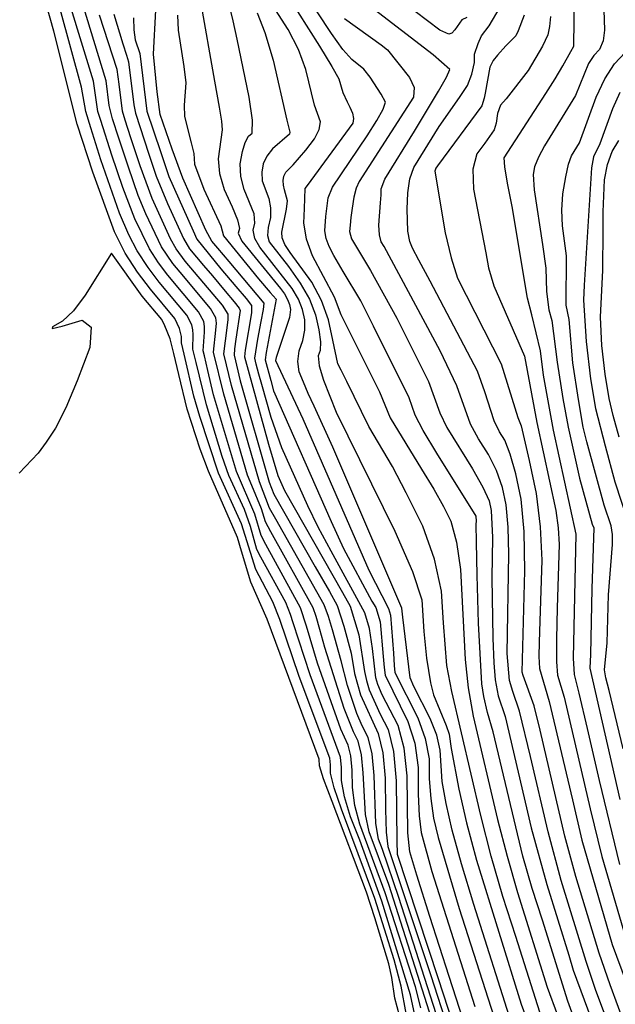
# Model space of a CAD drawing. Extents: x 356943 to 360143, y 1035153 to 1038153.
# Drawn here: x 358108 to 358252, y 1036794 to 1037033 of the extents above; entities that cross this region are included whole.
import ezdxf

# ---------------------------------------------------------------- set-up
doc = ezdxf.new("R2010")
doc.units = 0
doc.header["$MEASUREMENT"] = 0
doc.layers.add('INDEX', color=1, linetype='CONTINUOUS')
doc.layers.add('INTER', color=33, linetype='CONTINUOUS')

msp = doc.modelspace()

# ---------------------------------------------------------------- linework, layer by layer
at = {"layer": 'INDEX', "color": 1, "linetype": 'CONTINUOUS'}
for points, elevation in [([(358253.14, 1036828.12), (358248.26, 1036848.48), (358245.32, 1036861.09), (358243.3, 1036869.64), (358242.2, 1036874.13), (358241.97, 1036878.13), (358242.61, 1036908.14), (358237.12, 1036933.38), (358234.68, 1036946.7), (358233.97, 1036952.59), (358231.84, 1036961.3), (358230.84, 1036965.29), (358227.09, 1036987.49), (358225.96, 1036993.19), (358225.31, 1036997.13), (358225.14, 1036999.3), (358235.24, 1037014.93), (358237.47, 1037018.48), (358239.33, 1037021.58), (358241.34, 1037025.1), (358242.03, 1037026.35), (358242.2, 1037038.83)], 2300), ([(358201.41, 1036791.99), (358200.2, 1036798.61), (358198.49, 1036805.01), (358193.86, 1036819.91), (358185.72, 1036841.52), (358183.95, 1036846.68), (358183.06, 1036850.26), (358183.06, 1036852.27), (358182.9, 1036853.89), (358175.53, 1036873.65), (358170.8, 1036887.44), (358169.16, 1036891.77), (358164.98, 1036899.56), (358162.39, 1036907.82), (358161.5, 1036910.62), (358155.99, 1036922.9), (358151.43, 1036936.68), (358149.98, 1036941.56), (358147.64, 1036951.76), (358146.99, 1036954.52), (358147.04, 1036956), (358146.56, 1036957.94), (358145.39, 1036960.41), (358139.54, 1036967.51), (358136.38, 1036971.62), (358133.38, 1036976.26), (358130.75, 1036981.38), (358125.51, 1036995.86), (358121.77, 1037007.5), (358116.1, 1037029.97), (358114.15, 1037036.83)], 2260), ([(358226.97, 1036789.67), (358217.79, 1036818.41), (358214.82, 1036828.28), (358212.6, 1036836.43), (358211.12, 1036842.86), (358210.14, 1036848.23), (358209.62, 1036855.79), (358208.83, 1036859.44), (358207.26, 1036863.51), (358203.27, 1036871.24), (358202.36, 1036873.3), (358200.61, 1036888.04), (358200.41, 1036890.18), (358183.69, 1036929.26), (358179.14, 1036939.14), (358177.72, 1036942.21), (358176.52, 1036945), (358175.54, 1036947.5), (358175.2, 1036950.01), (358175.49, 1036952.54), (358176.43, 1036955.08), (358176.88, 1036957.6), (358176.84, 1036960.08), (358176.31, 1036962.54), (358175.32, 1036965.07), (358173.85, 1036967.66), (358165.96, 1036977.66), (358164.76, 1036979.8), (358164.37, 1036981.76), (358164.79, 1036983.51), (358164.58, 1036985.75), (358162.21, 1036991.65), (358161.39, 1036994.78), (358161.25, 1036997.83), (358161.79, 1037000.82), (358162.46, 1037003.06), (358163.24, 1037004.57), (358164.14, 1037005.32), (358164.2, 1037008.47), (358163.41, 1037014), (358160.49, 1037028.08), (358159.54, 1037032.47), (358158.36, 1037037.1)], 2280), ([(358130.64, 1037034.1), (358132.8, 1037026.96), (358133.71, 1037024.2), (358134.21, 1037022.6), (358135.46, 1037012.15), (358135.84, 1037010.11), (358139.09, 1037000.23), (358140.9, 1036994.91), (358143.64, 1036988.26), (358147.46, 1036979.79), (358148.97, 1036977.29), (358152.35, 1036973.2), (358154.49, 1036970.69), (358157.62, 1036967.03), (358159.79, 1036964.42), (358160.98, 1036962.86), (358161.21, 1036962.35), (358160.18, 1036955.4), (358159.83, 1036953.02), (358159.74, 1036951.48), (358161.22, 1036945.31), (358168.21, 1036920.75), (358169.34, 1036917.81), (358179.41, 1036900.26), (358182.85, 1036894.23), (358184.71, 1036890.88), (358186.34, 1036885.82), (358188.1, 1036879.28), (358188.89, 1036874.42), (358190.37, 1036869.2), (358194.64, 1036859.87), (358195.78, 1036855.19), (358196.36, 1036849.06), (358196.39, 1036841.46), (358196.59, 1036835.92), (358196.98, 1036832.44), (358207.39, 1036801.25), (358211.55, 1036788.44)], 2270), ([(358186.45, 1037033.09), (358195.37, 1037026.69), (358196.86, 1037025.45), (358202.25, 1037018.78), (358203.32, 1037016.32), (358203.21, 1037014.02), (358190.02, 1036993.62), (358189.29, 1036991.94), (358188.73, 1036989.77), (358188.33, 1036987.12), (358188.03, 1036984.86), (358187.82, 1036982.98), (358187.71, 1036981.49), (358188.19, 1036979.68), (358192.79, 1036972.05), (358199.12, 1036960.47), (358205.58, 1036947.56), (358206.83, 1036945.13), (358209.57, 1036937.56), (358211.25, 1036934.02), (358217.45, 1036924), (358219.99, 1036919.56), (358221.51, 1036916.19), (358222, 1036913.88), (358222.34, 1036907.32), (358222.16, 1036897.58), (358222.42, 1036882.94), (358222.67, 1036876.94), (358222.97, 1036872.89), (358223.73, 1036868.98), (358225.4, 1036863.94), (358231.7, 1036837), (358235.47, 1036823.27), (358240.82, 1036806.17), (358241.84, 1036802.55), (358251.68, 1036775.94)], 2290)]:
    msp.add_lwpolyline(points, dxfattribs=dict(at, elevation=elevation))
at = {"layer": 'INTER', "color": 33, "linetype": 'CONTINUOUS'}
for points, elevation in [([(358204.94, 1036793.4), (358203.67, 1036798.45), (358196.36, 1036821.26), (358190.22, 1036837.89), (358189.01, 1036842.38), (358188.39, 1036846.74), (358188.38, 1036850.98), (358188.05, 1036854.41), (358187.41, 1036857.02), (358185.57, 1036860.92), (358179.98, 1036876.9), (358177.29, 1036885.82), (358175.86, 1036890.31), (358167.4, 1036905.66), (358166.3, 1036907.8), (358164.8, 1036913.03), (358160.35, 1036923.3), (358154.79, 1036941.87), (358153.4, 1036947.78), (358152.56, 1036951.37), (358152.24, 1036952.57), (358152.55, 1036957.05), (358152.61, 1036958.48), (358152.42, 1036959.7), (358151.15, 1036962.02), (358143.72, 1036970.89), (358141.41, 1036973.89), (358139.22, 1036977.27), (358135.73, 1036984.53), (358132.82, 1036992.16), (358130.14, 1036999.96), (358127.46, 1037008.34), (358126.78, 1037010.56), (358125.66, 1037017.89), (358117.35, 1037045.02)], 2264), ([(358172.46, 1037039.05), (358180.4, 1037026.39), (358183.45, 1037021.47), (358185.11, 1037018.46), (358186.1, 1037015.15), (358187.11, 1037012.89), (358187.74, 1037011.57), (358188.44, 1037010.12), (358188.7, 1037008.83), (358188.53, 1037007.71), (358177.44, 1036992.63), (358176.85, 1036991.92), (358176.69, 1036987.05), (358176.58, 1036983.52), (358177.23, 1036979.72), (358178.66, 1036975.65), (358183.99, 1036965.65), (358185.62, 1036961.4), (358194.93, 1036942.63), (358197.58, 1036936.31), (358205.14, 1036923.93), (358208.13, 1036919.05), (358210.5, 1036914.83), (358212.26, 1036911.27), (358213.61, 1036906.19), (358214.55, 1036899.6), (358215.71, 1036877.8), (358216.46, 1036870.94), (358217.66, 1036864.06), (358223.54, 1036839.02), (358225.85, 1036830.11), (358228.4, 1036821.32), (358235.54, 1036798.43), (358243.07, 1036778.07)], 2286), ([(358207.05, 1036792.31), (358197.2, 1036823.27), (358192.48, 1036836.07), (358191.54, 1036840.22), (358191.04, 1036850.34), (358190.62, 1036854.67), (358189.82, 1036857.97), (358188.63, 1036860.24), (358186.39, 1036865.94), (358181.75, 1036880.72), (358180.53, 1036885.02), (358179.59, 1036888.2), (358178.91, 1036890.28), (358168.61, 1036908.71), (358167.32, 1036911.14), (358166.42, 1036914.28), (358164.06, 1036919.93), (358162.99, 1036922.4), (358157.24, 1036942.05), (358154.74, 1036952.21), (358155.3, 1036957.57), (358155.46, 1036959.3), (358155.35, 1036960.59), (358154.03, 1036962.82), (358146.7, 1036971.63), (358144.89, 1036973.71), (358142.15, 1036977.78), (358138.37, 1036985.77), (358136.52, 1036990.22), (358134.15, 1036997.02), (358131.8, 1037004.1), (358130.31, 1037008.76), (358129.49, 1037011.97), (358128.76, 1037017.98), (358123.09, 1037036.45)], 2266), ([(358151.55, 1037037.65), (358154.98, 1037017.93), (358156.12, 1037011.6), (358156.66, 1037008.23), (358156.89, 1037006.14), (358155.92, 1036999.1), (358156.19, 1036995.56), (358157.32, 1036991.68), (358159.31, 1036987.46), (358160.55, 1036984.29), (358161.04, 1036982.17), (358160.77, 1036981.08), (358161.65, 1036979.14), (358170.96, 1036967.65), (358171.92, 1036966.33), (358172.65, 1036965.03), (358173.15, 1036963.77), (358173.42, 1036962.55), (358173.18, 1036960.62), (358169.92, 1036950.92), (358169.78, 1036950.19), (358176.38, 1036936.09), (358192.4, 1036899.44), (358197.16, 1036890.16), (358197.65, 1036888.53), (358198.32, 1036879.28), (358198.51, 1036876.3), (358198.66, 1036874.63), (358204.27, 1036863.67), (358206.06, 1036858.65), (358206.97, 1036853.71), (358206.99, 1036848.87), (358207.36, 1036844.08), (358208.08, 1036839.35), (358209.15, 1036834.67), (358214.26, 1036817.44), (358222.63, 1036791.26)], 2278), ([(358251.06, 1036787.72), (358247.39, 1036797.63), (358244.99, 1036804.61), (358239, 1036824.24), (358235.78, 1036835.99), (358231.57, 1036854.26), (358228.9, 1036865.26), (358227.28, 1036870.01), (358226.41, 1036872.73), (358225.92, 1036879.27), (358226.25, 1036903.31), (358226.13, 1036909.87), (358225.62, 1036915.26), (358224.73, 1036919.46), (358223.32, 1036923.53), (358221.38, 1036927.45), (358218.93, 1036931.22), (358216.99, 1036934.8), (358213.71, 1036944.11), (358209.68, 1036952.54), (358196.06, 1036977.86), (358195.34, 1036978.93), (358194.93, 1036980.64), (358194.84, 1036982.99), (358195.24, 1036988.45), (358195.34, 1036990.39), (358195.38, 1036991.81), (358196.29, 1036994.12), (358203.46, 1037005.77), (358209.29, 1037015.43), (358211.17, 1037018.86), (358211.97, 1037020.75), (358207.99, 1037024.23), (358192.59, 1037036.05)], 2292), ([(358249.21, 1037037.66), (358249.48, 1037030.22), (358249.14, 1037027.63), (358248.26, 1037025.6), (358246.85, 1037024.11), (358245.58, 1037022.17), (358242.43, 1037014.43), (358234.95, 1037002.2), (358233.44, 1036999.45), (358232.53, 1036997.16), (358232.21, 1036995.31), (358232.43, 1036991.55), (358234.44, 1036978.29), (358235.24, 1036972.6), (358235.44, 1036966.9), (358236.01, 1036962.47), (358236.7, 1036959.94), (358237.99, 1036949.78), (358239.36, 1036941.01), (358240.63, 1036934.1), (358243.44, 1036921.74), (358246.5, 1036910.57), (358246.86, 1036909.65), (358246.39, 1036894.87), (358246.04, 1036879.03), (358245.94, 1036875.66), (358253.17, 1036843.85)], 2302), ([(358204.26, 1036788.23), (358202.48, 1036796.51), (358195.53, 1036819.24), (358190.21, 1036834.03), (358187.97, 1036839.7), (358186.48, 1036844.53), (358185.73, 1036848.5), (358185.72, 1036851.63), (358185.48, 1036854.15), (358178.21, 1036874.03), (358174.04, 1036886.63), (358173.4, 1036888.7), (358172.27, 1036891.59), (358166.19, 1036902.61), (358165.29, 1036904.47), (358163.73, 1036909.97), (358162.24, 1036914.12), (358158.47, 1036922.38), (358156.86, 1036926.92), (358153.05, 1036939.44), (358150.54, 1036949.74), (358149.73, 1036952.94), (358149.8, 1036956.52), (358149.77, 1036957.66), (358149.49, 1036958.82), (358148.27, 1036961.21), (358141.63, 1036969.2), (358138.9, 1036972.75), (358136.3, 1036976.76), (358134.28, 1036980.68), (358132.03, 1036985.88), (358127.51, 1036998.84), (358125.04, 1037006.61), (358123.82, 1037010.54), (358122.77, 1037016.46), (358117.59, 1037035.35)], 2262), ([(358209.43, 1036789.65), (358199.68, 1036820.1), (358195.71, 1036831.77), (358194.73, 1036834.25), (358194.07, 1036838.07), (358193.7, 1036849.7), (358193.2, 1036854.93), (358192.23, 1036858.92), (358190.79, 1036861.67), (358189.47, 1036864.67), (358187.2, 1036871.47), (358185.66, 1036877.44), (358183.57, 1036884.97), (358182.61, 1036888.2), (358181.6, 1036891.06), (358169.83, 1036911.76), (358168.33, 1036914.47), (358165.9, 1036920.85), (358159.08, 1036944.16), (358157.24, 1036951.85), (358158.05, 1036958.1), (358158.3, 1036960.12), (358158.28, 1036961.47), (358156.91, 1036963.62), (358147.91, 1036974.27), (358145.69, 1036977.31), (358144.31, 1036979.71), (358139.92, 1036989.48), (358137.03, 1036997.41), (358134.76, 1037004.18), (358133.39, 1037008.47), (358132.72, 1037010.6), (358131.89, 1037017.18), (358131.43, 1037020.75), (358127.16, 1037033.89)], 2268), ([(358217.72, 1036782.7), (358211.85, 1036801.01), (358207.19, 1036815.5), (358204, 1036825.55), (358202.27, 1036831.16), (358201.81, 1036835.77), (358201.67, 1036849.56), (358200.92, 1036856.31), (358199.45, 1036861.77), (358195.63, 1036869.26), (358194.57, 1036871.73), (358194.08, 1036873.37), (358193.29, 1036880.43), (358192.52, 1036885.33), (358191.43, 1036889.11), (358183.23, 1036904), (358180.09, 1036909.84), (358177.59, 1036914.97), (358171.28, 1036929.08), (358168.69, 1036936.44), (358166.47, 1036944.44), (358165.72, 1036946.93), (358165.09, 1036949.34), (358164.75, 1036950.76), (358165.48, 1036955.39), (358166.31, 1036959.67), (358166.84, 1036962.58), (358167.06, 1036964.11), (358158.57, 1036974.2), (358155.78, 1036977.46), (358154.38, 1036979.1), (358152.93, 1036981.8), (358147.3, 1036994.36), (358144.71, 1037001.43), (358141.88, 1037009.84), (358141.11, 1037015.29), (358140.19, 1037024.45), (358140.78, 1037035.06)], 2274), ([(358146.01, 1037033.88), (358146.18, 1037030.27), (358147.6, 1037021.41), (358148.05, 1037017.5), (358147.65, 1037012.04), (358147.72, 1037009.35), (358149.36, 1037002.92), (358150.02, 1037000.37), (358150.12, 1036997.8), (358152.43, 1036991.7), (358156.52, 1036982.83), (358157.18, 1036980.41), (358165.65, 1036970.04), (358168.52, 1036966.71), (358169.96, 1036965.04), (358167.53, 1036952.12), (358167.25, 1036950.4), (358168.63, 1036945.38), (358169.31, 1036942.9), (358183.24, 1036911.23), (358186.24, 1036904.64), (358193.14, 1036891.95), (358194.04, 1036890.34), (358195.09, 1036886.93), (358195.88, 1036878.5), (358196.1, 1036875.83), (358196.37, 1036874), (358201.86, 1036862.72), (358203.49, 1036857.48), (358204.32, 1036851.64), (358204.35, 1036845.19), (358204.59, 1036839.92), (358205.04, 1036835.83), (358207.6, 1036826.46), (358218.03, 1036793.71)], 2276), ([(358165.35, 1037034.45), (358167.23, 1037029.71), (358169.17, 1037022.99), (358172.54, 1037008.48), (358173.24, 1037005.51), (358173.17, 1037005.07), (358169.07, 1037001.47), (358167.69, 1036999.73), (358166.81, 1036997.85), (358166.44, 1036995.82), (358166.54, 1036993.75), (358168.12, 1036989.46), (358168.6, 1036987.2), (358168.55, 1036984.86), (358167.96, 1036982.43), (358167.86, 1036980.47), (358168.25, 1036978.98), (358172.89, 1036972.97), (358175.78, 1036968.98), (358177.98, 1036965.1), (358179.47, 1036961.31), (358180.27, 1036957.62), (358180.64, 1036954.73), (358180.58, 1036952.62), (358180.09, 1036951.31), (358180.37, 1036948.91), (358181.41, 1036945.43), (358184.46, 1036937.69), (358198.67, 1036908.89), (358202.93, 1036899.12), (358205.19, 1036892.25), (358205.72, 1036884.59), (358206.34, 1036878.1), (358207.34, 1036872.1), (358208.01, 1036869.21), (358211.07, 1036861.78), (358211.87, 1036859.72), (358212.28, 1036856.22), (358214.16, 1036846.38), (358216.04, 1036838.19), (358218.43, 1036829.19), (358229.24, 1036794.31), (358234.46, 1036780.2)], 2282), ([(358233.78, 1036792.32), (358227.96, 1036810.71), (358224.86, 1036820.35), (358222.04, 1036830.1), (358219.48, 1036839.95), (358212.52, 1036870.06), (358211.23, 1036876.35), (358210.46, 1036886.69), (358209.97, 1036894.33), (358208.3, 1036902.12), (358205.47, 1036910.08), (358201.45, 1036918.19), (358198.14, 1036924.56), (358192.35, 1036934.26), (358187.06, 1036945.12), (358185.65, 1036947.9), (358184.89, 1036949.43), (358183.69, 1036955.16), (358182.63, 1036960.08), (358180.91, 1036964.75), (358178.54, 1036969.17), (358173.36, 1036976.4), (358172.07, 1036978.34), (358171.38, 1036979.95), (358171.28, 1036981.34), (358172.47, 1036986.88), (358172.69, 1036988.88), (358171.98, 1036991.6), (358171.69, 1036992.72), (358171.64, 1036993.81), (358171.83, 1036994.89), (358172.3, 1036995.88), (358174.02, 1036997.63), (358177.11, 1037001.18), (358179.21, 1037003.9), (358180.39, 1037006.18), (358180.67, 1037008.05), (358179.24, 1037012.08), (358177.14, 1037020.73), (358175.34, 1037025.59), (358172.87, 1037030.42), (358169.74, 1037035.21)], 2284), ([(358250.49, 1036767.71), (358240.59, 1036794.98), (358234.41, 1036814.59), (358231.93, 1036822.3), (358229.67, 1036830.1), (358222.5, 1036860.27), (358221.09, 1036864.97), (358220.24, 1036868.84), (358219.72, 1036871.92), (358218.92, 1036886.6), (358218.65, 1036898.21), (358218.48, 1036906.2), (358218.41, 1036910.57), (358218.43, 1036911.33), (358218.37, 1036912.5), (358208.83, 1036927.77), (358205.51, 1036933.24), (358203.58, 1036936.94), (358202.11, 1036941.19), (358193.53, 1036958.57), (358190.42, 1036964.71), (358186.14, 1036971.77), (358183.9, 1036975.64), (358182.8, 1036977.82), (358182.08, 1036979.81), (358181.75, 1036981.61), (358181.95, 1036985.08), (358182.56, 1036989.59), (358183.54, 1036992.17), (358191.95, 1037004.65), (358194.35, 1037008.38), (358195.84, 1037011.1), (358196.41, 1037012.81), (358195.34, 1037014.75), (358192.69, 1037018.89), (358191.18, 1037020.78), (358188.23, 1037023.15), (358186.1, 1037025.56), (358183.3, 1037029.41), (358179.83, 1037034.7)], 2288), ([(358254.85, 1036788.01), (358250.8, 1036798.96), (358248.14, 1036806.67), (358242.54, 1036825.21), (358239.85, 1036834.98), (358233.91, 1036860.68), (358232.41, 1036866.58), (358229.79, 1036873.91), (358229.49, 1036874.68), (358230.16, 1036899.29), (358229.98, 1036908.82), (358229.24, 1036916.64), (358227.95, 1036922.74), (358226.64, 1036927.49), (358225.32, 1036930.9), (358223.99, 1036932.95), (358222.73, 1036935.59), (358220.45, 1036942.63), (358218.73, 1036947.63), (358207.21, 1036969.47), (358204.48, 1036974.54), (358202.96, 1036977.43), (358202.32, 1036979.07), (358201.82, 1036981.57), (358201.69, 1036986.89), (358201.8, 1036990.86), (358202.33, 1036994.22), (358203.29, 1036996.96), (358209.44, 1037006.91), (358214.34, 1037013.9), (358216.31, 1037016.85), (358217.31, 1037019.55), (358217.99, 1037022.42), (358218, 1037024.41), (358218.86, 1037027.03), (358219.68, 1037028.91), (358221.55, 1037031.32), (358224.16, 1037035.79)], 2294), ([(358216.11, 1037033.3), (358214.88, 1037032.71), (358213.18, 1037030.3), (358212.46, 1037029.49), (358211.75, 1037029.28), (358209.58, 1037030.28), (358203.59, 1037034.76)], 2294), ([(358229.96, 1037033.84), (358228.53, 1037030.09), (358228.01, 1037028.87), (358225.59, 1037026.49), (358223.58, 1037024.19), (358222.52, 1037022.9), (358221.71, 1037021.25), (358220.58, 1037015.01), (358220.35, 1037013.78), (358219.72, 1037011.9), (358209.01, 1036997.41), (358208.62, 1036996.78), (358208.39, 1036996.11), (358210.88, 1036981.11), (358212.3, 1036975.07), (358213.88, 1036970.16), (358224.39, 1036949.44), (358228.47, 1036936.37), (358229.26, 1036934.35), (358231.17, 1036926.02), (358232.87, 1036918.02), (358233.91, 1036909.96), (358234.29, 1036901.83), (358233.8, 1036887.03), (358233.65, 1036881.98), (358233.57, 1036878.49), (358233.74, 1036875.64), (358236.02, 1036867.64), (358241.68, 1036843.75), (358243.93, 1036833.98), (358251.29, 1036808.73), (358268.71, 1036761.78)], 2296), ([(358236.34, 1037033.59), (358236.11, 1037031.1), (358235.71, 1037029.15), (358234.47, 1037026.36), (358230.93, 1037020.49), (358225.61, 1037013.61), (358224.29, 1037012.04), (358223.55, 1037010.04), (358223.24, 1037007.75), (358222.77, 1037006.06), (358220.51, 1037002.83), (358218.52, 1037000.25), (358217.59, 1036996.56), (358217.71, 1036991.76), (358220.7, 1036976.29), (358221.33, 1036972.65), (358222.65, 1036968.31), (358230.12, 1036951.27), (358233.03, 1036935.23), (358237.67, 1036913.85), (358238.24, 1036909.67), (358238.47, 1036905.67), (358238.02, 1036890.33), (358237.84, 1036882.67), (358237.86, 1036877.22), (358238.09, 1036873.99), (358239.66, 1036868.64), (358246.02, 1036841.59), (358248.77, 1036830.04), (358254.44, 1036810.79)], 2298), ([(358135.37, 1037033.23), (358135.44, 1037030.32), (358135.8, 1037027.9), (358136.9, 1037024.6), (358138.65, 1037010.65), (358141.9, 1037000.83), (358143.95, 1036994.82), (358149.83, 1036981.61), (358150.73, 1036979.62), (358156.53, 1036972.45), (358160.18, 1036968.18), (358162.67, 1036965.22), (358163.99, 1036963.57), (358163.99, 1036961.76), (358162.39, 1036952.72), (358162.24, 1036951.12), (358168.07, 1036929.97), (358170.33, 1036922.32), (358171.94, 1036918.72), (358185.98, 1036893.99), (358187.83, 1036890.7), (358189.95, 1036883.73), (358191.29, 1036874.89), (358191.79, 1036872.73), (358192.47, 1036870.47), (358195.1, 1036864.51), (358197.04, 1036860.82), (358198.35, 1036855.46), (358199.02, 1036848.42), (358199.12, 1036833.77), (358199.23, 1036830.62), (358209.17, 1036800.49), (358213.88, 1036786.12)], 2272), ([(358253.96, 1036856.15), (358250.57, 1036870.26), (358249.77, 1036873.33), (358249.48, 1036875.29), (358250.09, 1036881.78), (358250.42, 1036893.43), (358251.36, 1036905.65), (358251.4, 1036908.09), (358251.07, 1036910.18), (358249.37, 1036915.17), (358245.19, 1036930.52), (358244.29, 1036934.09), (358243.13, 1036940.74), (358241.79, 1036949.67), (358240.87, 1036960.16), (358240.17, 1036963.64), (358240.24, 1036975.57), (358239.3, 1036982.83), (358239.13, 1036986.64), (358239.39, 1036990.61), (358240.09, 1036994.73), (358240.77, 1036997.81), (358241.43, 1036999.84), (358243.4, 1037002.94), (358247.41, 1037014.05), (358249.51, 1037018.48), (358251.87, 1037022.08), (358254.49, 1037024.84)], 2304), ([(358253.2, 1037015.15), (358251.36, 1037011.15), (358248.34, 1037002.72), (358246.82, 1036999.53), (358246.33, 1036996.88), (358244.52, 1036968.46), (358244.33, 1036964.81), (358245.04, 1036954.81), (358246.04, 1036945.81), (358247.25, 1036938.55), (358249.58, 1036929.55), (358251.94, 1036920.82), (358255.28, 1036910.72)], 2306), ([(358253.01, 1036931.68), (358251.57, 1036936.88), (358250.61, 1036941.04), (358249.6, 1036946.88), (358248.84, 1036953.88), (358248.46, 1036960.73), (358249.09, 1036972.11), (358249.17, 1036981.82), (358249.14, 1036986.27), (358249.49, 1036993.96), (358250.18, 1036997.68), (358251.34, 1037000.85), (358252.95, 1037003.49)], 2308), ([(358200.34, 1036789.41), (358198.69, 1036795.72), (358197.91, 1036800.7), (358197.19, 1036804.09), (358193.85, 1036815.22), (358191.85, 1036821.44), (358183.47, 1036843.34), (358181.42, 1036848.83), (358180.4, 1036852.02), (358180.33, 1036853.63), (358167.74, 1036887.57), (358163.77, 1036896.51), (358161.5, 1036904.01), (358160.54, 1036907.32), (358153.51, 1036923.41), (358151.53, 1036928.77), (358148.36, 1036938.44), (358146.38, 1036946.84), (358145.19, 1036951.95), (358144.29, 1036955.48), (358142.96, 1036958.58), (358142.27, 1036960.14), (358137.45, 1036965.82), (358130.06, 1036976.22), (358123.69, 1036966.01), (358120.85, 1036962.25), (358118.21, 1036959.71), (358115.75, 1036958.39), (358115.72, 1036958), (358118.13, 1036958.53), (358122.96, 1036959.99), (358125.17, 1036958.26), (358124.77, 1036953.35), (358121.75, 1036945.27), (358118.99, 1036938.76), (358116.5, 1036933.82), (358114.26, 1036930.45), (358112.27, 1036927.73), (358107.73, 1036922.89)], 2258)]:
    msp.add_lwpolyline(points, dxfattribs=dict(at, elevation=elevation))

doc.saveas('drawing.dxf')
